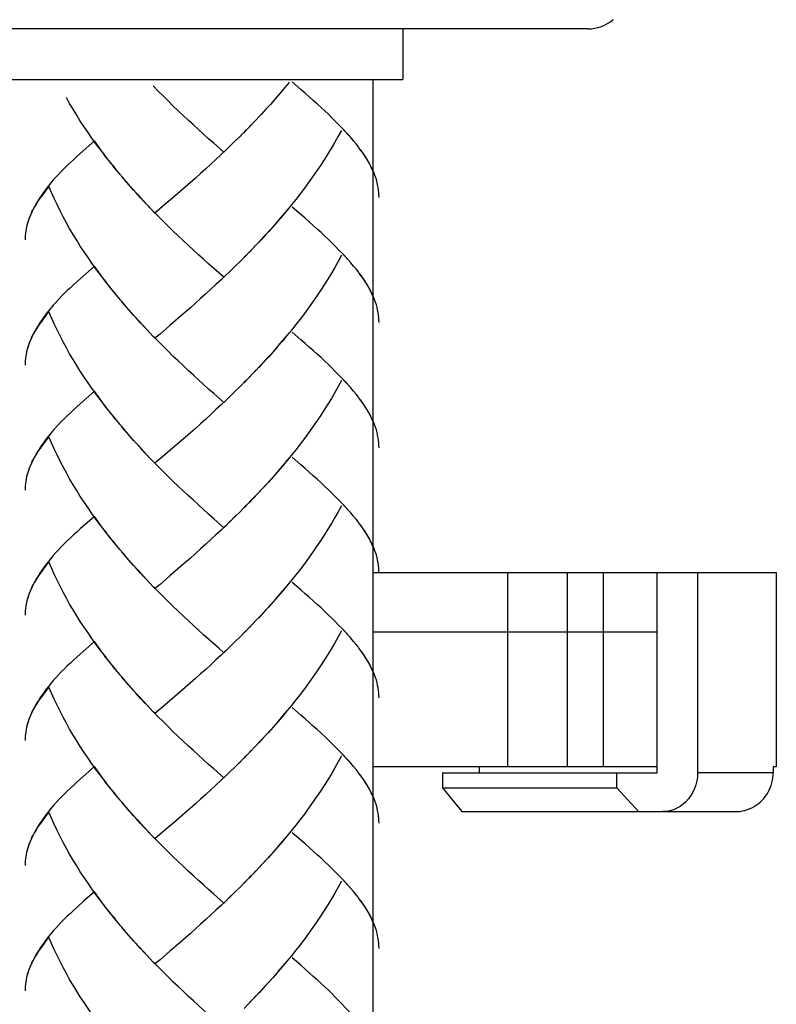
# Model space of a CAD drawing. Extents: x 60 to 149, y 96 to 200.
# Drawn here: x 133 to 137, y 134 to 140 of the extents above; entities that cross this region are included whole.
import ezdxf

# ---------------------------------------------------------------- set-up
doc = ezdxf.new("R2010")
doc.units = 0
doc.header["$MEASUREMENT"] = 0
doc.layers.add('EBENE_1', color=7, linetype='CONTINUOUS')

msp = doc.modelspace()

# ---------------------------------------------------------------- linework, layer by layer
at = {"layer": 'EBENE_1', "color": 250}
for points in [[(136.0183, 139.9616), (128.9517, 139.9616)], [(134.9345, 139.9616), (134.9345, 139.666)], [(130.0349, 139.666), (134.9345, 139.666)], [(134.7588, 139.666), (134.7588, 103.6241)], [(133.8865, 139.2402), (133.8272, 139.2918), (133.7969, 139.318), (133.7673, 139.3449), (133.7377, 139.3718), (133.708, 139.3993), (133.6784, 139.4269), (133.6481, 139.4551), (133.6185, 139.4827), (133.5888, 139.5116), (133.5599, 139.5399), (133.531, 139.5688), (133.502, 139.5978), (133.4724, 139.6281)], [(134.2682, 139.6474), (134.2413, 139.6157), (134.2152, 139.584), (134.1883, 139.553), (134.1607, 139.5213), (134.1325, 139.491), (134.1042, 139.46)], [(134.519, 139.4414), (134.4983, 139.4613), (134.477, 139.482), (134.4556, 139.5013), (134.4329, 139.5227), (134.4088, 139.5427), (134.386, 139.5647), (134.3619, 139.5861), (134.3371, 139.6074), (134.2861, 139.6508)], [(133.2023, 139.2064), (133.1616, 139.2567), (133.1368, 139.2891), (133.1141, 139.3222), (133.0914, 139.3552), (133.0679, 139.389), (133.0459, 139.4221), (133.0252, 139.4565), (133.0039, 139.491), (132.9839, 139.5247), (132.9646, 139.5592)], [(134.1042, 139.46), (134.0629, 139.4152)], [(134.6603, 139.2877), (134.6451, 139.3063), (134.6293, 139.3249), (134.6127, 139.3442), (134.5955, 139.3635), (134.5769, 139.3828), (134.5583, 139.4021), (134.539, 139.4214), (134.519, 139.4414)], [(134.047, 139.4), (134.005, 139.3552)], [(134.076, 139.4297), (134.0339, 139.3856)], [(133.9892, 139.3401), (133.9457, 139.2974)], [(134.0181, 139.3697), (133.9754, 139.3263)], [(134.5748, 139.3676), (134.5562, 139.3332), (134.5362, 139.298), (134.5163, 139.2643), (134.4949, 139.2291), (134.4735, 139.1954), (134.4515, 139.1616), (134.4287, 139.1279), (134.406, 139.0948), (134.3819, 139.0617), (134.3578, 139.0286), (134.333, 138.9956), (134.3075, 138.9632), (134.282, 138.9308), (134.2558, 138.8991), (134.2296, 138.8674), (134.2021, 138.8357), (134.1752, 138.804), (134.1476, 138.7737), (134.1194, 138.7434), (134.0911, 138.7124)], [(134.6479, 139.3056), (134.6334, 139.3222), (134.6182, 139.3387), (134.6031, 139.3559), (134.5879, 139.3725)], [(133.1286, 139.3056), (133.0452, 139.2312)], [(133.1768, 139.2395), (133.1534, 139.2726), (133.1286, 139.3056)], [(133.9299, 139.2822), (133.8865, 139.2402)], [(133.9595, 139.3111), (133.9161, 139.2684)], [(134.674, 139.2719), (134.6609, 139.2877)], [(134.7615, 139.1258), (134.7533, 139.143), (134.745, 139.1609), (134.7347, 139.1788), (134.725, 139.1975), (134.7133, 139.2147), (134.7016, 139.2333), (134.6885, 139.2505), (134.6754, 139.2698)], [(133.0452, 139.2312), (133.0259, 139.214), (133.0059, 139.1954), (132.988, 139.1788), (132.9694, 139.1616), (132.9515, 139.1444), (132.9343, 139.1272), (132.9184, 139.1099), (132.9033, 139.0934), (132.8874, 139.0769), (132.8736, 139.0596), (132.8599, 139.0431), (132.8468, 139.0259), (132.8344, 139.0094), (132.8226, 138.9928), (132.8116, 138.9763), (132.8013, 138.9604), (132.7903, 138.9418), (132.7799, 138.9246), (132.7703, 138.906), (132.762, 138.8895), (132.7524, 138.8674)], [(133.2278, 139.174), (133.1864, 139.2243)], [(133.8996, 139.2533), (133.8713, 139.2257), (133.8403, 139.1975), (133.8107, 139.1699), (133.7804, 139.1423), (133.7508, 139.1155), (133.7204, 139.0879)], [(134.7553, 139.1423), (134.7478, 139.1582), (134.7388, 139.174), (134.7292, 139.1899), (134.7202, 139.2064), (134.7092, 139.2223), (134.6982, 139.2388), (134.6871, 139.2553)], [(133.2533, 139.1416), (133.2113, 139.1926)], [(133.2795, 139.1099), (133.2367, 139.1602)], [(133.3063, 139.0783), (133.2629, 139.1279)], [(133.3325, 139.0466), (133.2898, 139.0969)], [(133.7204, 139.0879), (133.6605, 139.0348)], [(134.7953, 138.9749), (134.7946, 138.9894), (134.7939, 139.0038), (134.7919, 139.0183), (134.7898, 139.0328), (134.787, 139.0479), (134.7836, 139.0631), (134.7795, 139.0789), (134.7739, 139.0948), (134.7684, 139.1099), (134.7622, 139.1265)], [(132.8626, 139.0383), (132.8509, 139.0252), (132.8406, 139.0107), (132.8302, 138.9976), (132.8206, 138.9845), (132.8109, 138.9715), (132.802, 138.9584), (132.7937, 138.9453), (132.7854, 138.9315), (132.7779, 138.9191), (132.7703, 138.906), (132.7634, 138.8936), (132.7579, 138.8805)], [(133.2023, 138.474), (133.1616, 138.5243), (133.1368, 138.5567), (133.1141, 138.5897), (133.0914, 138.6228), (133.0679, 138.6559), (133.0459, 138.6896), (133.0252, 138.7241), (133.0039, 138.7579), (132.9839, 138.793), (132.9646, 138.8268), (132.946, 138.8619), (132.9281, 138.897), (132.9101, 138.9329), (132.8936, 138.968), (132.8778, 139.0031), (132.8626, 139.0383)], [(133.3601, 139.0162), (133.316, 139.0658)], [(133.3883, 138.9859), (133.3429, 139.0348)], [(133.6605, 139.0348), (133.6005, 138.9832)], [(133.4269, 138.9432), (133.3987, 138.9728), (133.3704, 139.0038)], [(133.4552, 138.9122), (133.4166, 138.9556), (133.3883, 138.9859)], [(133.6005, 138.9832), (133.542, 138.9329)], [(133.4827, 138.8833), (133.4441, 138.9253)], [(133.542, 138.9329), (133.4827, 138.8833)], [(134.2682, 138.9143), (134.2413, 138.8833), (134.2152, 138.8509), (134.1883, 138.8206), (134.1607, 138.7889), (134.1325, 138.7579), (134.1042, 138.7269)], [(134.6603, 138.556), (134.6451, 138.5732), (134.6293, 138.5925), (134.6127, 138.6118), (134.5955, 138.6304), (134.5769, 138.6497), (134.5583, 138.669), (134.539, 138.689), (134.519, 138.7089), (134.4983, 138.7282), (134.477, 138.7489), (134.4556, 138.7696), (134.4329, 138.7896), (134.4088, 138.8102), (134.386, 138.8316), (134.3619, 138.8536), (134.3371, 138.8743), (134.2861, 138.9184)], [(132.7469, 138.855), (132.742, 138.8419), (132.7386, 138.8288), (132.7344, 138.8164), (132.731, 138.8033), (132.7289, 138.7902), (132.7276, 138.7772), (132.7248, 138.7654), (132.7241, 138.7517), (132.7234, 138.7393), (132.7234, 138.7269)], [(132.7537, 138.8709), (132.7469, 138.8536), (132.7413, 138.8364), (132.7358, 138.8192), (132.7317, 138.8013)], [(133.8865, 138.5071), (133.8272, 138.5587), (133.7969, 138.5856), (133.7673, 138.6125), (133.7377, 138.6393), (133.708, 138.6662), (133.6784, 138.6945), (133.6481, 138.722), (133.6185, 138.7503), (133.5888, 138.7785), (133.5599, 138.8068), (133.531, 138.8364), (133.502, 138.8653), (133.4724, 138.895)], [(134.076, 138.6972), (134.0339, 138.6524)], [(134.1042, 138.7269), (134.0629, 138.6828)], [(134.0181, 138.6373), (133.9754, 138.5932)], [(134.047, 138.6669), (134.005, 138.6228)], [(134.5748, 138.6359), (134.5562, 138.6001), (134.5362, 138.5656), (134.5163, 138.5312), (134.4949, 138.4967), (134.4735, 138.463), (134.4515, 138.4292), (134.4287, 138.3954), (134.406, 138.3624), (134.3819, 138.3293), (134.3578, 138.2962), (134.333, 138.2631), (134.3075, 138.2308), (134.282, 138.1984), (134.2558, 138.1667), (134.2296, 138.1343), (134.2021, 138.1033), (134.1752, 138.0716), (134.1476, 138.0406), (134.1194, 138.0103), (134.0911, 137.98)], [(134.6334, 138.589), (134.6182, 138.6056), (134.6031, 138.6235), (134.5879, 138.64)], [(133.1286, 138.5725), (133.0452, 138.4988)], [(133.1768, 138.5064), (133.1534, 138.5394), (133.1286, 138.5725)], [(133.9595, 138.5787), (133.9161, 138.536)], [(133.9892, 138.6083), (133.9457, 138.5642)], [(133.8996, 138.5208), (133.8713, 138.4926), (133.8403, 138.465), (133.8107, 138.4375), (133.7804, 138.4099), (133.7508, 138.3823), (133.7204, 138.3555), (133.6908, 138.3293)], [(133.9299, 138.5498), (133.8865, 138.5071)], [(134.674, 138.5394), (134.6609, 138.556)], [(134.7615, 138.3934), (134.7533, 138.4106), (134.745, 138.4285), (134.7347, 138.4457), (134.725, 138.465), (134.7133, 138.4823), (134.7016, 138.5002), (134.6885, 138.5181), (134.6754, 138.5367)], [(134.7553, 138.4099), (134.7478, 138.4251), (134.7388, 138.4416), (134.7292, 138.4574), (134.7202, 138.4733), (134.7092, 138.4898), (134.6982, 138.5064), (134.6871, 138.5229)], [(133.0452, 138.4988), (133.0259, 138.4816), (133.0059, 138.463), (132.988, 138.4457), (132.9694, 138.4292), (132.9515, 138.412), (132.9343, 138.3947), (132.9184, 138.3775), (132.9033, 138.3603), (132.8874, 138.3438), (132.8736, 138.3272), (132.8599, 138.31), (132.8468, 138.2935), (132.8344, 138.2769), (132.8226, 138.2611), (132.8116, 138.2438), (132.8013, 138.228), (132.7903, 138.2094), (132.7799, 138.1922), (132.7703, 138.1736), (132.762, 138.1563), (132.7524, 138.135)], [(133.2278, 138.4416), (133.1864, 138.4919)], [(133.2533, 138.4092), (133.2113, 138.4595)], [(133.2795, 138.3768), (133.2367, 138.4278)], [(133.3063, 138.3458), (133.2629, 138.3954)], [(133.3325, 138.3148), (133.2898, 138.3644)], [(134.7953, 138.2425), (134.7946, 138.2569), (134.7939, 138.2714), (134.7919, 138.2859), (134.7898, 138.3003), (134.787, 138.3155), (134.7836, 138.3307), (134.7795, 138.3465), (134.7739, 138.3624), (134.7684, 138.3775), (134.7622, 138.3934)], [(132.8626, 138.3059), (132.8509, 138.2928), (132.8406, 138.2783), (132.8302, 138.2652), (132.8206, 138.2514), (132.8109, 138.239), (132.802, 138.2252), (132.7937, 138.2122), (132.7854, 138.1998), (132.7779, 138.1867), (132.7703, 138.1736), (132.7634, 138.1612), (132.7579, 138.1481)], [(133.2023, 137.7409), (133.1616, 137.7919), (133.1368, 137.8242), (133.1141, 137.8573), (133.0914, 137.8904), (133.0679, 137.9235), (133.0459, 137.9579), (133.0252, 137.9917), (133.0039, 138.0254), (132.9839, 138.0599), (132.9646, 138.095), (132.946, 138.1295), (132.9281, 138.1646), (132.9101, 138.2004), (132.8936, 138.2356), (132.8778, 138.2707), (132.8626, 138.3059)], [(133.3601, 138.2831), (133.316, 138.3327)], [(133.3883, 138.2528), (133.3429, 138.3024)], [(133.6908, 138.3293), (133.6309, 138.2769)], [(133.4269, 138.2108), (133.3987, 138.2404), (133.3704, 138.2714)], [(133.4552, 138.1805), (133.4166, 138.2225), (133.3883, 138.2528)], [(133.5709, 138.2252), (133.513, 138.1749), (133.4827, 138.1508)], [(133.6309, 138.2769), (133.5709, 138.2252)], [(133.4827, 138.1508), (133.4441, 138.1922)], [(134.2682, 138.1818), (134.2413, 138.1508), (134.2152, 138.1191), (134.1883, 138.0874), (134.1607, 138.0557), (134.1325, 138.0254), (134.1042, 137.9951)], [(134.6603, 137.8229), (134.6451, 137.8415), (134.6293, 137.8601), (134.6127, 137.8794), (134.5955, 137.898), (134.5769, 137.9173), (134.5583, 137.9372), (134.539, 137.9565), (134.519, 137.9765), (134.4983, 137.9965), (134.477, 138.0165), (134.4556, 138.0371), (134.4329, 138.0571), (134.4088, 138.0778), (134.386, 138.0992), (134.3619, 138.1205), (134.3371, 138.1419), (134.2861, 138.186)], [(132.7469, 138.1226), (132.742, 138.1095), (132.7386, 138.0964), (132.7344, 138.0847), (132.731, 138.0709), (132.7289, 138.0578), (132.7276, 138.0447), (132.7248, 138.0323), (132.7241, 138.0192), (132.7234, 138.0068), (132.7234, 137.9937)], [(132.7537, 138.1391), (132.7469, 138.1212), (132.7413, 138.104), (132.7358, 138.0868), (132.7317, 138.0688)], [(133.8865, 137.7746), (133.8272, 137.8263), (133.7969, 137.8532), (133.7673, 137.88), (133.7377, 137.9069), (133.708, 137.9345), (133.6784, 137.962), (133.6481, 137.9903), (133.6185, 138.0179), (133.5888, 138.0461), (133.5599, 138.075), (133.531, 138.104), (133.502, 138.1329), (133.4724, 138.1625)], [(134.1042, 137.9951), (134.0629, 137.9496)], [(134.047, 137.9352), (134.005, 137.8904)], [(134.076, 137.9648), (134.0339, 137.92)], [(133.9892, 137.8752), (133.9457, 137.8325)], [(134.0181, 137.9049), (133.9754, 137.8614)], [(134.5748, 137.9028), (134.5562, 137.8676), (134.5362, 137.8332), (134.5163, 137.7981), (134.4949, 137.7643), (134.4735, 137.7305), (134.4515, 137.6961)], [(134.6334, 137.8566), (134.6182, 137.8738), (134.6031, 137.8911), (134.5879, 137.9076)], [(133.1286, 137.8401), (133.0452, 137.7664)], [(133.1768, 137.7746), (133.1534, 137.807), (133.1286, 137.8401)], [(133.9299, 137.8173), (133.8865, 137.7746)], [(133.9595, 137.8463), (133.9161, 137.8036)], [(134.674, 137.8063), (134.6609, 137.8229)], [(133.0452, 137.7664), (133.0259, 137.7484), (133.0059, 137.7312), (132.988, 137.7133), (132.9694, 137.6961), (132.9515, 137.6795), (132.9343, 137.6623), (132.9184, 137.6458), (132.9033, 137.6279), (132.8874, 137.6113), (132.8736, 137.5941), (132.8599, 137.5776), (132.8468, 137.561), (132.8344, 137.5445), (132.8226, 137.528), (132.8116, 137.5114), (132.8013, 137.4949), (132.7903, 137.477), (132.7799, 137.4591), (132.7703, 137.4418), (132.762, 137.4239), (132.7524, 137.4026)], [(133.2278, 137.7092), (133.1864, 137.7595)], [(133.8996, 137.7884), (133.8713, 137.7602), (133.8403, 137.7326), (133.8107, 137.7043), (133.7804, 137.6775), (133.7508, 137.6499), (133.7204, 137.623)], [(134.7615, 137.6602), (134.7533, 137.6782), (134.745, 137.6961), (134.7347, 137.7133), (134.725, 137.7319), (134.7133, 137.7498), (134.7016, 137.7677), (134.6885, 137.7863), (134.6754, 137.8043)], [(134.7553, 137.6775), (134.7478, 137.6933), (134.7388, 137.7092), (134.7292, 137.7243), (134.7202, 137.7409), (134.7092, 137.7567), (134.6982, 137.7732), (134.6871, 137.7898)], [(133.2533, 137.6768), (133.2113, 137.7271)], [(133.2795, 137.6451), (133.2367, 137.6954)], [(133.3063, 137.6134), (133.2629, 137.663)], [(134.4515, 137.6961), (134.4287, 137.663), (134.406, 137.6299), (134.3819, 137.5969), (134.3578, 137.5638), (134.333, 137.5307), (134.3075, 137.4976), (134.282, 137.4659), (134.2558, 137.4343), (134.2296, 137.4019), (134.2021, 137.3709), (134.1752, 137.3392), (134.1476, 137.3088), (134.1194, 137.2772)], [(134.7953, 137.5094), (134.7946, 137.5245), (134.7939, 137.539), (134.7919, 137.5528), (134.7898, 137.5679), (134.787, 137.5831), (134.7836, 137.5982), (134.7795, 137.6141), (134.7739, 137.6299), (134.7684, 137.6458), (134.7622, 137.6609)], [(133.3325, 137.5824), (133.2898, 137.6313)], [(133.3601, 137.5507), (133.316, 137.6003)], [(133.7204, 137.623), (133.6605, 137.57)], [(132.8626, 137.5734), (132.8509, 137.5603), (132.8406, 137.5466), (132.8302, 137.5328), (132.8206, 137.5197), (132.8109, 137.5059), (132.802, 137.4928), (132.7937, 137.4797), (132.7854, 137.4673), (132.7779, 137.4542), (132.7703, 137.4411), (132.7634, 137.4287), (132.7579, 137.415)], [(133.2023, 137.0091), (133.1616, 137.0587), (133.1368, 137.0918), (133.1141, 137.1249), (133.0914, 137.158), (133.0679, 137.191), (133.0459, 137.2248), (133.0252, 137.2586), (133.0039, 137.293), (132.9839, 137.3268), (132.9646, 137.3626), (132.946, 137.397), (132.9281, 137.4315), (132.9101, 137.4673), (132.8936, 137.5025), (132.8778, 137.5383), (132.8626, 137.5734)], [(133.3883, 137.5204), (133.3429, 137.5693)], [(133.4269, 137.4783), (133.3987, 137.508), (133.3704, 137.539)], [(133.6605, 137.57), (133.6005, 137.5183)], [(133.4552, 137.4473), (133.4166, 137.4901), (133.3883, 137.5204)], [(133.6005, 137.5183), (133.542, 137.4673)], [(133.4827, 137.4184), (133.4441, 137.4591)], [(133.8865, 137.0415), (133.8272, 137.0939), (133.7969, 137.1207), (133.7673, 137.1476), (133.7377, 137.1745), (133.708, 137.2021), (133.6784, 137.2296), (133.6481, 137.2579), (133.6185, 137.2854), (133.5888, 137.313), (133.5599, 137.3419), (133.531, 137.3709), (133.502, 137.4005), (133.4724, 137.4294)], [(133.542, 137.4673), (133.4827, 137.4184)], [(134.2682, 137.4494), (134.2413, 137.4177), (134.2152, 137.3867), (134.1883, 137.355), (134.1607, 137.324), (134.1325, 137.293)], [(134.6603, 137.0904), (134.6451, 137.109), (134.6293, 137.1276), (134.6127, 137.1469), (134.5955, 137.1655), (134.5769, 137.1848), (134.5583, 137.2041), (134.539, 137.2241), (134.519, 137.2441), (134.4983, 137.2634), (134.477, 137.2834), (134.4556, 137.3047), (134.4329, 137.3247), (134.4088, 137.3454), (134.386, 137.3667), (134.3619, 137.3874), (134.3371, 137.4094), (134.2861, 137.4535)], [(132.7469, 137.3902), (132.742, 137.3771), (132.7386, 137.364), (132.7344, 137.3516), (132.731, 137.3385), (132.7289, 137.3254), (132.7276, 137.3123), (132.7248, 137.2999), (132.7241, 137.2868), (132.7234, 137.2744), (132.7234, 137.2613)], [(132.7537, 137.4067), (132.7469, 137.3888), (132.7413, 137.3709), (132.7358, 137.3543), (132.7317, 137.3364)], [(134.1042, 137.2627), (134.0629, 137.2172), (134.0339, 137.1876)], [(134.1325, 137.293), (134.0911, 137.2468)], [(134.047, 137.2027), (134.005, 137.158)], [(134.076, 137.2324), (134.047, 137.2027)], [(133.9892, 137.1428), (133.9457, 137.0994)], [(134.0181, 137.1724), (133.9754, 137.1283)], [(134.5748, 137.1697), (134.5562, 137.1352), (134.5362, 137.1008), (134.5163, 137.0656), (134.4949, 137.0319), (134.4735, 136.9981), (134.4515, 136.9637), (134.4287, 136.9306), (134.406, 136.8968), (134.3819, 136.8637), (134.3578, 136.8307), (134.333, 136.7976), (134.3075, 136.7659), (134.282, 136.7335), (134.2558, 136.7011), (134.2296, 136.6694), (134.2021, 136.6377), (134.1752, 136.6067), (134.1476, 136.5757), (134.1194, 136.5447), (134.0911, 136.5144)], [(134.6334, 137.1242), (134.6182, 137.1407), (134.6031, 137.1586), (134.5879, 137.1752)], [(133.1286, 137.1077), (133.0452, 137.0339)], [(133.1768, 137.0415), (133.1534, 137.0746), (133.1286, 137.1077)], [(133.9299, 137.0849), (133.8865, 137.0415)], [(133.9595, 137.1139), (133.9161, 137.0704)], [(134.674, 137.0739), (134.6609, 137.0904)], [(134.7615, 136.9278), (134.7533, 136.9457), (134.745, 136.963), (134.7347, 136.9816), (134.725, 136.9988), (134.7133, 137.0167), (134.7016, 137.0353), (134.6885, 137.0539), (134.6754, 137.0711)], [(133.0452, 137.0339), (133.0259, 137.016), (133.0059, 136.9988), (132.988, 136.9816), (132.9694, 136.9637), (132.9515, 136.9464), (132.9343, 136.9299), (132.9184, 136.9127), (132.9033, 136.8954), (132.8874, 136.8789), (132.8736, 136.8617), (132.8599, 136.8445), (132.8468, 136.8279), (132.8344, 136.8114), (132.8226, 136.7955), (132.8116, 136.7783), (132.8013, 136.7625), (132.7903, 136.7445), (132.7799, 136.7266), (132.7703, 136.7094), (132.762, 136.6915), (132.7524, 136.6701)], [(133.2278, 136.9767), (133.1864, 137.0264)], [(133.8996, 137.056), (133.8713, 137.0277), (133.8403, 136.9995), (133.8107, 136.9719), (133.7804, 136.945), (133.7508, 136.9175), (133.7204, 136.8906), (133.6908, 136.8637)], [(134.7553, 136.945), (134.7478, 136.9602), (134.7388, 136.9767), (134.7292, 136.9926), (134.7202, 137.0084), (134.7092, 137.0243), (134.6982, 137.0408), (134.6871, 137.0574)], [(133.2533, 136.9437), (133.2113, 136.994)], [(133.2795, 136.9127), (133.2367, 136.9623)], [(133.3063, 136.881), (133.2629, 136.9306)], [(133.3325, 136.8493), (133.2898, 136.8996)], [(134.7684, 136.9127), (134.7622, 136.9285)], [(134.7953, 136.7769), (134.7946, 136.7921), (134.7939, 136.8059), (134.7919, 136.8203), (134.7898, 136.8355), (134.787, 136.85), (134.7836, 136.8658), (134.7795, 136.8817), (134.7739, 136.8968), (134.7684, 136.9127)], [(132.8626, 136.841), (132.8509, 136.8272), (132.8406, 136.8141), (132.8302, 136.7997), (132.8206, 136.7866), (132.8109, 136.7735), (132.802, 136.7604), (132.7937, 136.7473), (132.7854, 136.7342), (132.7779, 136.7218), (132.7703, 136.7087), (132.7634, 136.6956), (132.7579, 136.6825)], [(133.2023, 136.2767), (133.1616, 136.3263), (133.1368, 136.3587), (133.1141, 136.3925), (133.0914, 136.4255), (133.0679, 136.4586), (133.0459, 136.4924), (133.0252, 136.5261), (133.0039, 136.5606), (132.9839, 136.5943), (132.9646, 136.6295), (132.946, 136.6646), (132.9281, 136.6991), (132.9101, 136.7342), (132.8936, 136.77), (132.8778, 136.8059), (132.8626, 136.841)], [(133.3601, 136.8183), (133.316, 136.8679)], [(133.6908, 136.8637), (133.6309, 136.8114)], [(133.3883, 136.788), (133.3429, 136.8369)], [(133.4269, 136.7452), (133.3987, 136.7749), (133.3704, 136.8059)], [(133.4552, 136.7149), (133.4166, 136.7569), (133.3883, 136.788)], [(133.6309, 136.8114), (133.5709, 136.7597)], [(133.4827, 136.6853), (133.4441, 136.7273)], [(133.5709, 136.7597), (133.513, 136.7094), (133.4827, 136.6853)], [(134.7588, 136.779), (137.1207, 136.779)], [(135.547, 136.779), (135.547, 135.6414)], [(135.897, 136.779), (135.897, 135.6414)], [(136.1086, 135.6414), (136.1086, 136.779)], [(136.4235, 135.607), (136.4235, 136.779)], [(136.6598, 136.779), (136.6598, 135.607)], [(137.1207, 136.779), (137.1207, 135.6414)], [(132.7537, 136.6736), (132.7469, 136.6563), (132.7413, 136.6384), (132.7358, 136.6212), (132.7317, 136.604)], [(133.8569, 136.3353), (133.7969, 136.3883), (133.7673, 136.4145), (133.7377, 136.4421), (133.708, 136.4696), (133.6784, 136.4972), (133.6481, 136.5247), (133.6185, 136.5523), (133.5888, 136.5812), (133.5599, 136.6102), (133.531, 136.6384), (133.502, 136.6681), (133.4724, 136.697)], [(134.2682, 136.717), (134.2413, 136.6853), (134.2152, 136.6543), (134.1883, 136.6226), (134.1607, 136.5909), (134.1325, 136.5606), (134.1042, 136.5303)], [(134.6603, 136.358), (134.6451, 136.3759), (134.6293, 136.3952), (134.6127, 136.4138), (134.5955, 136.4331), (134.5769, 136.4524), (134.5583, 136.4717), (134.539, 136.4917), (134.519, 136.511), (134.4983, 136.5303), (134.477, 136.5516), (134.4556, 136.5716), (134.4329, 136.5923), (134.4088, 136.6129), (134.386, 136.6343), (134.3619, 136.655), (134.3371, 136.677), (134.2861, 136.7204)], [(132.7469, 136.657), (132.742, 136.6446), (132.7386, 136.6315), (132.7344, 136.6191), (132.731, 136.6054), (132.7289, 136.593), (132.7276, 136.5799), (132.7248, 136.5675), (132.7241, 136.5537), (132.7234, 136.5413), (132.7234, 136.5289)], [(134.076, 136.4999), (134.0339, 136.4552)], [(134.1042, 136.5303), (134.0629, 136.4855)], [(134.0181, 136.44), (133.9754, 136.3959)], [(134.047, 136.4696), (134.005, 136.4255)], [(134.5748, 136.4379), (134.5562, 136.4028), (134.5362, 136.3676), (134.5163, 136.3339), (134.4949, 136.2987), (134.4735, 136.265), (134.4515, 136.2319), (134.4287, 136.1982), (134.406, 136.1644), (134.3819, 136.1313), (134.3578, 136.0982), (134.333, 136.0652), (134.3075, 136.0328), (134.282, 136.0011), (134.2558, 135.9687), (134.2296, 135.937), (134.2021, 135.9053), (134.1752, 135.8743)], [(134.6334, 136.3918), (134.6182, 136.409), (134.6031, 136.4255), (134.5879, 136.4434)], [(133.9595, 136.3814), (133.9161, 136.338)], [(133.9892, 136.4104), (133.9457, 136.367)], [(135.5443, 136.429), (134.7588, 136.429)], [(136.4235, 136.429), (135.5477, 136.429)], [(133.1286, 136.3745), (133.0452, 136.3015)], [(133.1768, 136.3098), (133.1534, 136.3422), (133.1286, 136.3745)], [(133.8996, 136.3236), (133.8713, 136.2953), (133.8403, 136.2677), (133.8107, 136.2388), (133.7804, 136.2119), (133.7508, 136.1851), (133.7204, 136.1582)], [(133.8865, 136.3098), (133.8569, 136.3353)], [(133.9299, 136.3525), (133.8865, 136.3098)], [(134.674, 136.3415), (134.6609, 136.358)], [(134.7615, 136.1954), (134.7533, 136.2133), (134.745, 136.2305), (134.7347, 136.2491), (134.725, 136.2657), (134.7133, 136.2843), (134.7016, 136.3029), (134.6885, 136.3208), (134.6754, 136.3394)], [(134.7092, 136.2919), (134.6982, 136.3084), (134.6871, 136.3249)], [(133.0452, 136.3015), (133.0259, 136.2836), (133.0059, 136.2657), (132.988, 136.2491), (132.9694, 136.2319), (132.9515, 136.214), (132.9343, 136.1968), (132.9184, 136.1802), (132.9033, 136.163), (132.8874, 136.1472), (132.8736, 136.1292), (132.8599, 136.1127), (132.8468, 136.0962), (132.8344, 136.0789), (132.8226, 136.0631), (132.8116, 136.0466), (132.8013, 136.03), (132.7903, 136.0121), (132.7799, 135.9942), (132.7703, 135.9763), (132.762, 135.9591), (132.7524, 135.9377)], [(133.2278, 136.2436), (133.1864, 136.2939)], [(133.2533, 136.2119), (133.2113, 136.2615)], [(134.7553, 136.2119), (134.7478, 136.2278), (134.7388, 136.2436), (134.7292, 136.2602), (134.7202, 136.276), (134.7092, 136.2919)], [(133.2795, 136.1795), (133.2367, 136.2298)], [(133.3063, 136.1485), (133.2629, 136.1982)], [(133.3325, 136.1168), (133.2898, 136.1665)], [(133.7204, 136.1582), (133.6605, 136.1051)], [(134.7953, 136.0452), (134.7946, 136.0597), (134.7939, 136.0734), (134.7919, 136.0886), (134.7898, 136.1031), (134.787, 136.1168), (134.7836, 136.1334), (134.7795, 136.1492), (134.7739, 136.1644), (134.7684, 136.1802), (134.7622, 136.1961)], [(132.8626, 136.1086), (132.8509, 136.0948), (132.8406, 136.081), (132.8302, 136.0672), (132.8206, 136.0541), (132.8109, 136.0411), (132.802, 136.028), (132.7937, 136.0149), (132.7854, 136.0018), (132.7779, 135.9894)], [(133.2023, 135.5436), (133.1616, 135.5939), (133.1368, 135.6263), (133.1141, 135.6593), (133.0914, 135.6924), (133.0679, 135.7255), (133.0459, 135.7599), (133.0252, 135.7944), (133.0039, 135.8275), (132.9839, 135.8626), (132.9646, 135.897), (132.946, 135.9322), (132.9281, 135.9673), (132.9101, 136.0025), (132.8936, 136.0376), (132.8778, 136.0727), (132.8626, 136.1086)], [(133.3601, 136.0858), (133.316, 136.1354)], [(133.3883, 136.0555), (133.3429, 136.1044)], [(133.6605, 136.1051), (133.6005, 136.0535)], [(133.4269, 136.0128), (133.3987, 136.0424), (133.3704, 136.0734)], [(133.4552, 135.9825), (133.4166, 136.0252), (133.3883, 136.0555)], [(133.6005, 136.0535), (133.542, 136.0025)], [(132.7779, 135.9894), (132.7703, 135.9763), (132.7634, 135.9632), (132.7579, 135.9501)], [(133.4827, 135.9529), (133.4441, 135.9949)], [(133.542, 136.0025), (133.4827, 135.9529)], [(134.2682, 135.9846), (134.2413, 135.9529), (134.2152, 135.9212), (134.1883, 135.8902)], [(134.6603, 135.6256), (134.6451, 135.6435), (134.6293, 135.6621), (134.6127, 135.6814), (134.5955, 135.7007), (134.5769, 135.72), (134.5583, 135.7393), (134.539, 135.7586), (134.519, 135.7785), (134.4983, 135.7985), (134.477, 135.8185), (134.4556, 135.8392), (134.4329, 135.8598), (134.4088, 135.8798), (134.386, 135.9019), (134.3619, 135.9232), (134.3371, 135.9446), (134.2861, 135.988)], [(132.7469, 135.9246), (132.742, 135.9122), (132.7386, 135.8991), (132.7344, 135.8867), (132.731, 135.8736), (132.7289, 135.8605), (132.7276, 135.8474), (132.7248, 135.835), (132.7241, 135.8219), (132.7234, 135.8089), (132.7234, 135.7958)], [(132.7537, 135.9411), (132.7469, 135.9239), (132.7413, 135.906), (132.7358, 135.8888), (132.7317, 135.8716)], [(133.8865, 135.5767), (133.8272, 135.629), (133.7969, 135.6559), (133.7673, 135.6828), (133.7377, 135.7089), (133.708, 135.7365), (133.6784, 135.7641), (133.6481, 135.7923), (133.6185, 135.8199), (133.5888, 135.8481), (133.5599, 135.8771), (133.531, 135.906), (133.502, 135.9349), (133.4724, 135.9646)], [(134.1883, 135.8902), (134.1476, 135.8433), (134.1194, 135.8123), (134.0911, 135.782)], [(134.1607, 135.8585), (134.1325, 135.8275), (134.1042, 135.7971)], [(134.076, 135.7668), (134.0339, 135.7227)], [(134.1042, 135.7971), (134.0629, 135.7524)], [(134.0181, 135.7076), (133.9754, 135.6635)], [(134.047, 135.7372), (134.005, 135.6924)], [(134.5748, 135.7055), (134.5562, 135.6704), (134.5362, 135.6352), (134.5163, 135.6015), (134.4949, 135.5663), (134.4735, 135.5326), (134.4515, 135.4988), (134.4287, 135.4657), (134.406, 135.432), (134.3819, 135.3989), (134.3578, 135.3651), (134.333, 135.3327), (134.3075, 135.301), (134.282, 135.268), (134.2558, 135.2363), (134.2296, 135.2046), (134.2021, 135.1729), (134.1752, 135.1412), (134.1476, 135.1109), (134.1194, 135.0799)], [(134.6334, 135.6593), (134.6182, 135.6759), (134.6031, 135.6931), (134.5879, 135.7103)], [(133.1286, 135.6428), (133.0452, 135.5684)], [(133.1768, 135.5767), (133.1534, 135.6097), (133.1286, 135.6428)], [(133.9595, 135.6483), (133.9161, 135.6056)], [(133.9892, 135.6779), (133.9457, 135.6345)], [(136.4235, 135.6414), (134.7588, 135.6414)], [(135.381, 135.6414), (135.381, 135.607)], [(137.1207, 135.6414), (137.1021, 135.6414)], [(137.1021, 135.6414), (137.1021, 135.607)], [(133.8996, 135.5904), (133.8713, 135.5629), (133.8403, 135.5346), (133.8107, 135.5071), (133.7804, 135.4802), (133.7508, 135.4519), (133.7204, 135.4251)], [(133.9299, 135.6194), (133.8865, 135.5767)], [(134.674, 135.609), (134.6609, 135.6256)], [(134.7615, 135.463), (134.7533, 135.4802), (134.745, 135.4981), (134.7347, 135.516), (134.725, 135.5339), (134.7133, 135.5518), (134.7016, 135.5705), (134.6885, 135.5884), (134.6754, 135.607)], [(134.7553, 135.4795), (134.7478, 135.4954), (134.7388, 135.5112), (134.7292, 135.527), (134.7202, 135.5436), (134.7092, 135.5594), (134.6982, 135.576), (134.6871, 135.5925)], [(135.1667, 135.607), (136.4235, 135.607)], [(135.1667, 135.607), (135.1667, 135.5195)], [(136.1871, 135.5195), (136.1871, 135.607)], [(136.6598, 135.607), (136.6591, 135.5822), (136.655, 135.5594), (136.6495, 135.5367), (136.6419, 135.5146), (136.6322, 135.4933), (136.6205, 135.4733), (136.6074, 135.4547), (136.5916, 135.4375), (136.575, 135.423), (136.5578, 135.4099), (136.5385, 135.3989), (136.5185, 135.3906), (136.4979, 135.3837), (136.4765, 135.381), (136.4545, 135.3796)], [(137.1021, 135.607), (136.6598, 135.607)], [(136.8796, 135.3796), (136.8947, 135.3796), (136.9085, 135.381), (136.9223, 135.3837), (136.9368, 135.3865), (136.9512, 135.392), (136.965, 135.3968), (136.9781, 135.4023), (136.9912, 135.4092), (137.0029, 135.4168), (137.0153, 135.4258), (137.0264, 135.4354), (137.0374, 135.4457), (137.047, 135.4568), (137.056, 135.4685), (137.0649, 135.4802), (137.0725, 135.4926), (137.0794, 135.5057), (137.0856, 135.5195), (137.0904, 135.5332), (137.0946, 135.5477), (137.0987, 135.5629), (137.1008, 135.5767), (137.1021, 135.5918), (137.1021, 135.607)], [(133.0452, 135.5684), (133.0259, 135.5512), (133.0059, 135.5332), (132.988, 135.516), (132.9694, 135.4988), (132.9515, 135.4816), (132.9343, 135.4643), (132.9184, 135.4478), (132.9033, 135.4306), (132.8874, 135.414), (132.8736, 135.3968), (132.8599, 135.3796), (132.8468, 135.3631), (132.8344, 135.3465), (132.8226, 135.33), (132.8116, 135.3141), (132.8013, 135.2976), (132.7903, 135.279), (132.7799, 135.2618), (132.7703, 135.2439), (132.762, 135.2266), (132.7524, 135.2046)], [(133.2278, 135.5112), (133.1864, 135.5615)], [(133.2533, 135.4795), (133.2113, 135.5291)], [(135.1667, 135.5195), (136.1871, 135.5195)], [(135.1667, 135.5195), (135.2804, 135.3796)], [(136.3132, 135.3796), (136.1871, 135.5195)], [(133.2795, 135.4471), (133.2367, 135.4974)], [(133.3063, 135.4161), (133.2629, 135.4657)], [(134.7953, 135.3121), (134.7946, 135.3265), (134.7939, 135.341), (134.7919, 135.3555), (134.7898, 135.3699), (134.787, 135.3851), (134.7836, 135.4003), (134.7795, 135.4168), (134.7739, 135.432), (134.7684, 135.4478), (134.7622, 135.4637)], [(133.3325, 135.3844), (133.2898, 135.434)], [(133.3601, 135.3534), (133.316, 135.403)], [(133.7204, 135.4251), (133.6605, 135.3727)], [(132.8626, 135.3755), (132.8509, 135.3624), (132.8406, 135.3486), (132.8302, 135.3348), (132.8206, 135.3217), (132.8109, 135.3079), (132.802, 135.2955), (132.7937, 135.2824), (132.7854, 135.2687), (132.7779, 135.2569), (132.7703, 135.2432), (132.7634, 135.2308), (132.7579, 135.2177)], [(133.2023, 134.8112), (133.1616, 134.8615), (133.1368, 134.8938), (133.1141, 134.9269), (133.0914, 134.96), (133.0679, 134.9937), (133.0459, 135.0275), (133.0252, 135.0613), (133.0039, 135.095), (132.9839, 135.1295), (132.9646, 135.1639), (132.946, 135.1991), (132.9281, 135.2342), (132.9101, 135.2694), (132.8936, 135.3052), (132.8778, 135.3403), (132.8626, 135.3755)], [(133.3883, 135.3231), (133.3429, 135.372)], [(133.4552, 135.2501), (133.4269, 135.2804), (133.3987, 135.31), (133.3704, 135.341)], [(133.6605, 135.3727), (133.6005, 135.3203)], [(135.2804, 135.3796), (136.8796, 135.3796)], [(133.4827, 135.2204), (133.4441, 135.2625), (133.4166, 135.2928), (133.3883, 135.3231)], [(133.6005, 135.3203), (133.542, 135.2707)], [(133.8865, 134.8442), (133.8272, 134.8959), (133.7969, 134.9235), (133.7673, 134.9503), (133.7377, 134.9765), (133.708, 135.0034), (133.6784, 135.031), (133.6481, 135.0599), (133.6185, 135.0875), (133.5888, 135.1157), (133.5599, 135.1446), (133.531, 135.1736), (133.502, 135.2025), (133.4724, 135.2321)], [(133.542, 135.2707), (133.4827, 135.2204)], [(134.2682, 135.2514), (134.2413, 135.2197), (134.2152, 135.188), (134.1883, 135.1577), (134.1607, 135.126), (134.1325, 135.095)], [(134.6603, 134.8931), (134.6451, 134.9111), (134.6293, 134.9297), (134.6127, 134.949), (134.5955, 134.9676), (134.5769, 134.9869), (134.5583, 135.0068), (134.539, 135.0261), (134.519, 135.0461), (134.4983, 135.0661), (134.477, 135.0861), (134.4556, 135.1061), (134.4329, 135.1267), (134.4088, 135.1474), (134.386, 135.1688), (134.3619, 135.1908), (134.3371, 135.2122), (134.2861, 135.2556)], [(132.7469, 135.1922), (132.742, 135.1798), (132.7386, 135.166), (132.7344, 135.1543), (132.731, 135.1412), (132.7289, 135.1274), (132.7276, 135.115), (132.7248, 135.1026), (132.7241, 135.0888), (132.7234, 135.0764), (132.7234, 135.0633)], [(132.7537, 135.208), (132.7469, 135.1908), (132.7413, 135.1736), (132.7358, 135.1564), (132.7317, 135.1384)], [(134.1042, 135.0647), (134.0629, 135.0199)], [(134.1325, 135.095), (134.0911, 135.0496)], [(134.047, 135.0048), (134.005, 134.96)], [(134.076, 135.0344), (134.0339, 134.9896)], [(133.9892, 134.9455), (133.9457, 134.9014)], [(134.0181, 134.9745), (133.9754, 134.931)], [(134.5748, 134.9724), (134.5562, 134.9379), (134.5362, 134.9028), (134.5163, 134.8683), (134.4949, 134.8339), (134.4735, 134.8001), (134.4515, 134.7664), (134.4287, 134.7326), (134.406, 134.6995), (134.3819, 134.6665), (134.3578, 134.6334), (134.333, 134.6003), (134.3075, 134.5679), (134.282, 134.5355), (134.2558, 134.5039), (134.2296, 134.4722), (134.2021, 134.4412), (134.1752, 134.4088)], [(134.6334, 134.9262), (134.6182, 134.9434), (134.6031, 134.9607), (134.5879, 134.9779)], [(133.1286, 134.9097), (133.0659, 134.8546)], [(133.1768, 134.8442), (133.1534, 134.8766), (133.1286, 134.9097)], [(133.9299, 134.8876), (133.8865, 134.8442)], [(133.9595, 134.9159), (133.9161, 134.8732)], [(134.674, 134.8766), (134.6609, 134.8931)], [(133.0659, 134.8546), (133.0259, 134.8187)], [(133.2278, 134.7795), (133.1864, 134.8291)], [(133.8996, 134.858), (133.8713, 134.8298), (133.8403, 134.8022), (133.8107, 134.7746), (133.7804, 134.7471), (133.7508, 134.7195), (133.7204, 134.6926), (133.6908, 134.6665)], [(134.7615, 134.7305), (134.7533, 134.7478), (134.745, 134.7657), (134.7347, 134.7836), (134.725, 134.8015), (134.7133, 134.8194), (134.7016, 134.8373), (134.6885, 134.8559), (134.6754, 134.8739)], [(134.7553, 134.7471), (134.7478, 134.7629), (134.7388, 134.7781), (134.7292, 134.7946), (134.7202, 134.8105), (134.7092, 134.827), (134.6982, 134.8435), (134.6871, 134.8601)], [(133.0259, 134.8187), (133.0059, 134.8008), (132.988, 134.7836), (132.9694, 134.7664), (132.9515, 134.7491), (132.9343, 134.7319), (132.9184, 134.7147), (132.9033, 134.6975), (132.8874, 134.6809), (132.8736, 134.6644), (132.8599, 134.6479), (132.8468, 134.6306), (132.8344, 134.6141), (132.8226, 134.5982), (132.8116, 134.5817), (132.8013, 134.5652), (132.7903, 134.5466), (132.7799, 134.5293), (132.7703, 134.5107), (132.762, 134.4935), (132.7524, 134.4722)], [(133.2533, 134.7471), (133.2113, 134.7967)], [(133.2795, 134.7147), (133.2367, 134.765)], [(133.3063, 134.683), (133.2629, 134.7326)], [(134.7953, 134.579), (134.7946, 134.5941), (134.7939, 134.6086), (134.7919, 134.6231), (134.7898, 134.6375), (134.787, 134.6527), (134.7836, 134.6678), (134.7795, 134.6837), (134.7739, 134.6995), (134.7684, 134.7147), (134.7622, 134.7305)], [(133.3325, 134.652), (133.2898, 134.7016)], [(133.3601, 134.6203), (133.316, 134.6699)], [(133.6908, 134.6665), (133.6309, 134.6141)], [(132.8626, 134.643), (132.8509, 134.6299), (132.8406, 134.6162), (132.8302, 134.6024), (132.8206, 134.5893), (132.8109, 134.5755), (132.802, 134.5624), (132.7937, 134.5493), (132.7854, 134.5362), (132.7779, 134.5238), (132.7703, 134.5107), (132.7634, 134.4983), (132.7579, 134.4852)], [(133.2023, 134.0787), (133.1616, 134.129), (133.1368, 134.1614), (133.1141, 134.1945), (133.0914, 134.2276), (133.0679, 134.2613), (133.0459, 134.2951), (133.0252, 134.3288), (133.0039, 134.3626), (132.9839, 134.3971), (132.9646, 134.4315), (132.946, 134.4666), (132.9281, 134.5018), (132.9101, 134.5376), (132.8936, 134.5728), (132.8778, 134.6079), (132.8626, 134.643)], [(133.3883, 134.59), (133.3429, 134.6389)], [(133.4269, 134.5479), (133.3987, 134.5776), (133.3704, 134.6086)], [(133.4552, 134.5176), (133.4166, 134.5597), (133.3883, 134.59)], [(133.6309, 134.6141), (133.5709, 134.5624)], [(133.5709, 134.5624), (133.513, 134.5121), (133.4827, 134.488)], [(132.7537, 134.4763), (132.7469, 134.4577), (132.7413, 134.4412), (132.7358, 134.4239), (132.7317, 134.406)], [(133.4827, 134.488), (133.4441, 134.5293)], [(133.8865, 134.1118), (133.8272, 134.1635), (133.7969, 134.1903), (133.7673, 134.2179), (133.7377, 134.2441), (133.708, 134.271), (133.6784, 134.2985), (133.6481, 134.3275), (133.6185, 134.355), (133.5888, 134.3833), (133.5599, 134.4122), (133.531, 134.4412), (133.502, 134.4708), (133.4724, 134.4997)], [(134.2682, 134.519), (134.2413, 134.488), (134.2152, 134.4563), (134.1883, 134.4246)], [(134.6603, 134.16), (134.6451, 134.1786), (134.6293, 134.1972), (134.6127, 134.2165), (134.5955, 134.2351), (134.5769, 134.2544), (134.5583, 134.2737), (134.539, 134.2937), (134.519, 134.3137), (134.4983, 134.3337), (134.477, 134.3536), (134.4556, 134.3736), (134.4329, 134.3943), (134.4088, 134.415), (134.386, 134.4363), (134.3619, 134.4577), (134.3371, 134.4797), (134.2861, 134.5231)], [(132.7469, 134.4604), (132.742, 134.4467), (132.7386, 134.4336), (132.7344, 134.4219), (132.731, 134.4081), (132.7289, 134.3957), (132.7276, 134.3826), (132.7248, 134.3695), (132.7241, 134.3564), (132.7234, 134.344), (132.7234, 134.3309)], [(134.1883, 134.4246), (134.1476, 134.3784), (134.1194, 134.3474), (134.0911, 134.3171)], [(134.1607, 134.3936), (134.1325, 134.3626), (134.1042, 134.3323)], [(134.076, 134.302), (134.0339, 134.2572)], [(134.1042, 134.3323), (134.0629, 134.2868)], [(134.047, 134.2723), (134.005, 134.2276)]]:
    msp.add_lwpolyline(points, dxfattribs=at)
msp.add_open_spline([(136.0183, 139.9616), (136.0183, 139.9616), (136.0183, 139.9616), (136.0183, 139.9616), (136.0721, 139.9616), (136.1251, 139.9809), (136.1665, 140.016)], degree=3, knots=[0, 0, 0, 0, 1, 1, 1, 2, 2, 2, 2], dxfattribs=at)

doc.saveas('drawing.dxf')
